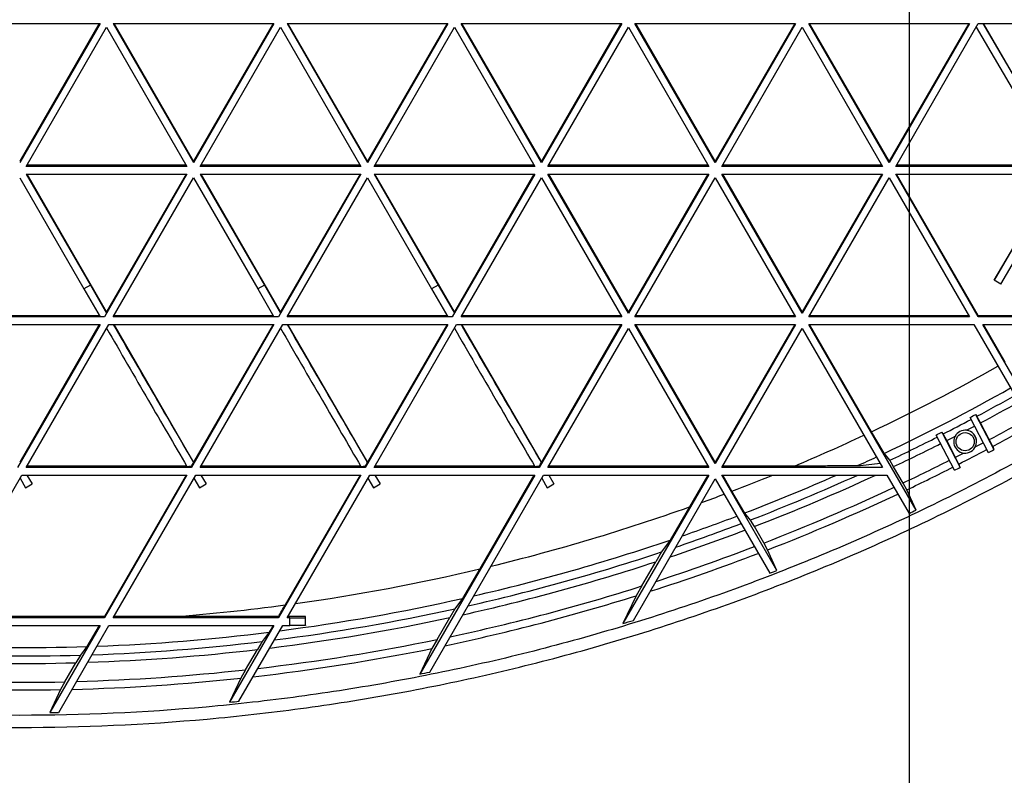
# Model space of a CAD drawing. Units: inches. Extents: x 0 to 17, y 0 to 11.
# Drawn here: x 5.5 to 6.7, y 2.2 to 3.1 of the extents above; entities that cross this region are included whole.
import ezdxf
from ezdxf.enums import TextEntityAlignment as Align

# ---------------------------------------------------------------- set-up
doc = ezdxf.new("R2010")
doc.units = ezdxf.units.IN
doc.header["$LTSCALE"] = 0.935
doc.header["$MEASUREMENT"] = 0
doc.layers.get('0').update_dxf_attribs({"linetype": 'CONTINUOUS'})
doc.layers.add('02___PRT_ALL_AXES', color=7, linetype='CONTINUOUS')
doc.styles.get("Standard").update_dxf_attribs({"font": 'bluprnt.ttf'})
doc.dimstyles.new('DIMSTYLE_1', dxfattribs={"dimtxt": 0.15, "dimasz": 0.1875, "dimexe": 0.125, "dimexo": 0.0625, "dimgap": 0.075, "dimtad": 0, "dimtih": 1, "dimtoh": 1, "dimlfac": 6.666667, "dimzin": 4, "dimdsep": 46, "dimtxsty": 'Standard', "dimblk": 'CLOSED', "dimblk1": 'CLOSED', "dimblk2": 'CLOSED', "dimcen": 0.09, "dimadec": 3, "dimazin": 1, "dimtfac": 1, "dimtdec": 3, "dimtofl": 0, "dimtmove": 0, "dimatfit": 3, "dimldrblk": 'CLOSED', "dimfxl": 0, "dimtolj": 1, "dimtzin": 4, "dimarcsym": 0})

# ---------------------------------------------------------------- blocks, each defined once
blk = doc.blocks.new('_CLOSED')
at = {"color": 0, "linetype": 'ByBlock'}
for p, q in [((0, 0), (-1, 0.1667)), ((-1, 0.1667), (-1, -0.1667)), ((-1, -0.1667), (0, 0)), ((-1, 0), (0, 0))]:
    blk.add_line(p, q, dxfattribs=at)
blk = doc.blocks.new('*D9')
at = {"color": 7, "linetype": 'Continuous'}
for p, q in [((4.4768, 3.2745), (4.4768, 1.7487)), ((6.5768, 3.2745), (6.5768, 1.7487)), ((4.4768, 1.8737), (5.0318, 1.8737)), ((6.5768, 1.8737), (6.0218, 1.8737))]:
    blk.add_line(p, q, dxfattribs=at)
at = {"color": 7, "linetype": 'Continuous', "xscale": 0.1875, "yscale": 0.1875, "zscale": 0.1875, "rotation": 180}
blk.add_blockref('_CLOSED', (4.4768, 1.8737), dxfattribs=at)
at = {"color": 7, "linetype": 'Continuous', "xscale": 0.1875, "yscale": 0.1875, "zscale": 0.1875}
blk.add_blockref('_CLOSED', (6.5768, 1.8737), dxfattribs=at)
at = {"color": 7, "linetype": 'Continuous'}
for s, p, p2 in [('14.00', (5.1068, 1.7987), (5.7068, 1.7987)), ('[', (5.1068, 1.5737), (5.2268, 1.5737)), (']', (5.8268, 1.5737), (5.9468, 1.5737)), ('355,6', (5.2268, 1.5737), (5.8268, 1.5737))]:
    blk.add_text(s, height=0.15, dxfattribs=at).set_placement(p, p2, align=Align.FIT)

msp = doc.modelspace()

# ---------------------------------------------------------------- linework, layer by layer
at = {"color": 7, "linetype": 'Continuous'}
for p, q in [((5.432, 3.062), (5.6216, 3.062)), ((5.6207, 3.062), (5.5268, 2.8994)), ((5.6216, 3.062), (5.5268, 2.8977)), ((5.5346, 2.8932), (5.6294, 3.0575)), ((5.6294, 3.0575), (5.7242, 2.8932)), ((5.6372, 3.062), (5.8269, 3.062)), ((5.6372, 3.062), (5.732, 2.8977)), ((5.732, 2.8994), (5.6381, 3.062)), ((5.8259, 3.062), (5.732, 2.8994)), ((5.8269, 3.062), (5.732, 2.8977)), ((5.7398, 2.8932), (5.8347, 3.0575)), ((5.8347, 3.0575), (5.9295, 2.8932)), ((5.8425, 3.062), (6.0321, 3.062)), ((5.8425, 3.062), (5.9373, 2.8977)), ((5.9373, 2.8994), (5.8434, 3.062)), ((6.0312, 3.062), (5.9373, 2.8994)), ((6.0321, 3.062), (5.9373, 2.8977)), ((5.9451, 2.8932), (6.0399, 3.0575)), ((6.0399, 3.0575), (6.1347, 2.8932)), ((6.0477, 3.062), (6.2374, 3.062)), ((6.1425, 2.8977), (6.0477, 3.062)), ((6.1425, 2.8994), (6.0486, 3.062)), ((6.2364, 3.062), (6.1425, 2.8994)), ((6.2374, 3.062), (6.1425, 2.8977)), ((6.1503, 2.8932), (6.2452, 3.0575)), ((6.2452, 3.0575), (6.34, 2.8932)), ((6.2529, 3.062), (6.4426, 3.062)), ((6.3478, 2.8977), (6.2529, 3.062)), ((6.3478, 2.8994), (6.2539, 3.062)), ((6.4417, 3.062), (6.3478, 2.8994)), ((6.4426, 3.062), (6.3478, 2.8977)), ((6.3556, 2.8932), (6.4504, 3.0575)), ((6.4504, 3.0575), (6.5452, 2.8932)), ((6.4582, 3.062), (6.6479, 3.062)), ((6.553, 2.8977), (6.4582, 3.062)), ((6.553, 2.8994), (6.4591, 3.062)), ((6.6469, 3.062), (6.553, 2.8994)), ((6.6479, 3.062), (6.553, 2.8977)), ((6.5608, 2.8932), (6.6582, 3.062)), ((6.6558, 3.0577), (6.7199, 2.9478)), ((6.6582, 3.062), (6.8531, 3.062)), ((6.6637, 3.062), (6.7277, 2.9523)), ((6.7277, 2.9523), (6.6644, 3.062)), ((5.5355, 2.8949), (5.7233, 2.8949)), ((5.732, 2.8977), (5.732, 2.8994)), ((5.7408, 2.8949), (5.9286, 2.8949)), ((5.9373, 2.8977), (5.9373, 2.8994)), ((5.946, 2.8949), (6.1338, 2.8949)), ((6.1425, 2.8994), (6.1425, 2.8977)), ((6.1513, 2.8949), (6.3391, 2.8949)), ((6.3478, 2.8994), (6.3478, 2.8977)), ((6.3565, 2.8949), (6.5443, 2.8949)), ((6.553, 2.8994), (6.553, 2.8977)), ((6.5617, 2.8949), (6.7557, 2.8949)), ((5.7242, 2.8932), (5.5346, 2.8932)), ((5.5346, 2.8842), (5.7242, 2.8842)), ((5.5346, 2.8842), (5.6103, 2.7531)), ((5.6294, 2.7216), (5.5355, 2.8842)), ((5.7242, 2.8842), (5.6268, 2.7155)), ((5.7233, 2.8842), (5.6294, 2.7216)), ((5.9295, 2.8932), (5.7398, 2.8932)), ((5.7398, 2.8842), (5.9295, 2.8842)), ((5.7398, 2.8842), (5.8156, 2.7531)), ((5.8347, 2.7216), (5.7408, 2.8842)), ((5.9295, 2.8842), (5.8321, 2.7155)), ((5.9286, 2.8842), (5.8347, 2.7216)), ((6.1347, 2.8932), (5.9451, 2.8932)), ((5.9451, 2.8842), (6.1347, 2.8842)), ((5.9451, 2.8842), (6.0208, 2.7531)), ((6.0399, 2.7216), (5.946, 2.8842)), ((6.1347, 2.8842), (6.0373, 2.7155)), ((6.1338, 2.8842), (6.0399, 2.7216)), ((6.34, 2.8932), (6.1503, 2.8932)), ((6.1503, 2.8842), (6.34, 2.8842)), ((6.2452, 2.72), (6.1503, 2.8842)), ((6.2452, 2.7216), (6.1513, 2.8842)), ((6.3391, 2.8842), (6.2452, 2.7216)), ((6.34, 2.8842), (6.2452, 2.72)), ((6.5452, 2.8932), (6.3556, 2.8932)), ((6.3556, 2.8842), (6.5452, 2.8842)), ((6.4504, 2.72), (6.3556, 2.8842)), ((6.4504, 2.7216), (6.3565, 2.8842)), ((6.5443, 2.8842), (6.4504, 2.7216)), ((6.5452, 2.8842), (6.4504, 2.72)), ((6.9557, 2.8932), (6.5608, 2.8932)), ((6.5608, 2.8842), (6.9609, 2.8842)), ((6.6582, 2.7155), (6.5608, 2.8842)), ((6.6582, 2.7171), (6.5617, 2.8842)), ((6.7495, 2.8842), (6.6771, 2.7588)), ((6.6771, 2.7588), (6.7503, 2.8842)), ((6.6849, 2.7543), (6.7607, 2.8842)), ((5.5268, 2.8797), (5.6025, 2.7486)), ((5.6372, 2.7155), (5.732, 2.8797)), ((5.732, 2.8797), (5.8078, 2.7486)), ((5.8425, 2.7155), (5.9373, 2.8797)), ((5.9373, 2.8797), (6.013, 2.7486)), ((6.0477, 2.7155), (6.1425, 2.8797)), ((6.1425, 2.8797), (6.2374, 2.7155)), ((6.2529, 2.7155), (6.3478, 2.8797)), ((6.3478, 2.8797), (6.4426, 2.7155)), ((6.4582, 2.7155), (6.553, 2.8797)), ((6.553, 2.8797), (6.6479, 2.7155)), ((6.6849, 2.7543), (6.6771, 2.7588)), ((5.6025, 2.7486), (5.6216, 2.7156)), ((5.6103, 2.7531), (5.6294, 2.7201)), ((5.8078, 2.7486), (5.8269, 2.7156)), ((5.8156, 2.7531), (5.8347, 2.7201)), ((6.013, 2.7486), (6.0321, 2.7156)), ((6.0208, 2.7531), (6.0399, 2.7201)), ((5.6294, 2.7201), (5.6294, 2.7216)), ((5.8347, 2.7201), (5.8347, 2.7216)), ((6.0399, 2.7201), (6.0399, 2.7216)), ((6.2452, 2.7216), (6.2452, 2.72)), ((6.4504, 2.7216), (6.4504, 2.72)), ((5.6268, 2.7155), (5.432, 2.7155)), ((5.4329, 2.7171), (5.6207, 2.7171)), ((5.8321, 2.7155), (5.6372, 2.7155)), ((5.6381, 2.7171), (5.8259, 2.7171)), ((6.0373, 2.7155), (5.8425, 2.7155)), ((5.8434, 2.7171), (6.0312, 2.7171)), ((6.2374, 2.7155), (6.0477, 2.7155)), ((6.0486, 2.7171), (6.2364, 2.7171)), ((6.4426, 2.7155), (6.2529, 2.7155)), ((6.2539, 2.7171), (6.4417, 2.7171)), ((6.6479, 2.7155), (6.4582, 2.7155)), ((6.4591, 2.7171), (6.6469, 2.7171)), ((6.6582, 2.7171), (6.782, 2.7171)), ((6.6582, 2.7171), (6.6582, 2.7155)), ((6.9691, 2.7155), (6.6582, 2.7155)), ((5.4268, 2.7065), (5.6216, 2.7065)), ((5.6216, 2.7065), (5.5242, 2.5378)), ((5.6207, 2.7065), (5.5268, 2.5439)), ((5.5346, 2.5378), (5.632, 2.7065)), ((5.632, 2.7065), (5.8269, 2.7065)), ((5.732, 2.5439), (5.6381, 2.7065)), ((5.8269, 2.7065), (5.7294, 2.5378)), ((5.8259, 2.7065), (5.732, 2.5439)), ((5.7398, 2.5378), (5.8373, 2.7065)), ((5.8373, 2.7065), (6.0321, 2.7065)), ((5.9373, 2.5439), (5.8434, 2.7065)), ((6.0321, 2.7065), (5.9347, 2.5378)), ((6.0312, 2.7065), (5.9373, 2.5439)), ((5.9451, 2.5378), (6.0425, 2.7065)), ((6.0425, 2.7065), (6.2374, 2.7065)), ((6.1425, 2.5439), (6.0486, 2.7065)), ((6.2374, 2.7065), (6.1399, 2.5378)), ((6.2364, 2.7065), (6.1425, 2.5439)), ((6.1503, 2.5378), (6.2452, 2.702)), ((6.2452, 2.702), (6.34, 2.5378)), ((6.2529, 2.7065), (6.4426, 2.7065)), ((6.3478, 2.5423), (6.2529, 2.7065)), ((6.3478, 2.5439), (6.2539, 2.7065)), ((6.4417, 2.7065), (6.3478, 2.5439)), ((6.4426, 2.7065), (6.3478, 2.5423)), ((6.3556, 2.5378), (6.4504, 2.702)), ((6.4504, 2.702), (6.5452, 2.5378)), ((6.4582, 2.7065), (6.6531, 2.7065)), ((6.5848, 2.4873), (6.4582, 2.7065)), ((6.5322, 2.58), (6.4591, 2.7065)), ((6.6531, 2.7065), (6.7347, 2.5652)), ((6.6634, 2.7065), (6.9566, 2.7065)), ((6.7425, 2.5696), (6.6634, 2.7065)), ((6.6901, 2.662), (6.6644, 2.7065)), ((6.6701, 2.5552), (6.6485, 2.5968)), ((6.6551, 2.6003), (6.6566, 2.5982)), ((6.6551, 2.6003), (6.6767, 2.5588)), ((6.6608, 2.5903), (6.6566, 2.5982)), ((6.5472, 2.5545), (6.5322, 2.58)), ((6.671, 2.5707), (6.6608, 2.5903)), ((6.6302, 2.5345), (6.6085, 2.5761)), ((6.6168, 2.5773), (6.6152, 2.5795)), ((6.6152, 2.5795), (6.6368, 2.5379)), ((6.6209, 2.5695), (6.6168, 2.5773)), ((6.6209, 2.5695), (6.6311, 2.5498)), ((6.6752, 2.5626), (6.671, 2.5707)), ((6.6752, 2.5626), (6.6767, 2.5588)), ((6.5538, 2.5463), (6.5472, 2.5545)), ((6.5583, 2.5387), (6.5538, 2.5463)), ((6.6353, 2.5417), (6.6311, 2.5498)), ((5.7294, 2.5378), (5.5346, 2.5378)), ((5.724, 2.5394), (5.5355, 2.5394)), ((5.7294, 2.5391), (5.7294, 2.5378)), ((5.732, 2.5435), (5.732, 2.5439)), ((5.9347, 2.5378), (5.7398, 2.5378)), ((5.9293, 2.5394), (5.7408, 2.5394)), ((5.9347, 2.5391), (5.9347, 2.5378)), ((5.9373, 2.5435), (5.9373, 2.5439)), ((6.1399, 2.5378), (5.9451, 2.5378)), ((6.1345, 2.5394), (5.946, 2.5394)), ((6.1399, 2.5391), (6.1399, 2.5378)), ((6.1425, 2.5435), (6.1425, 2.5439)), ((6.34, 2.5378), (6.1503, 2.5378)), ((6.3391, 2.5394), (6.1513, 2.5394)), ((6.3478, 2.5439), (6.3478, 2.5423)), ((6.5452, 2.5378), (6.3556, 2.5378)), ((6.4413, 2.5394), (6.3565, 2.5394)), ((6.5694, 2.5194), (6.5583, 2.5387)), ((6.6368, 2.5379), (6.6353, 2.5417)), ((5.432, 2.3601), (5.5294, 2.5288)), ((5.5272, 2.525), (5.5338, 2.5138)), ((5.5294, 2.5288), (5.7242, 2.5288)), ((5.5354, 2.5288), (5.5416, 2.5183)), ((5.7233, 2.5288), (5.6268, 2.3617)), ((5.7242, 2.5288), (5.6268, 2.3601)), ((5.6372, 2.3601), (5.7346, 2.5288)), ((5.7325, 2.525), (5.739, 2.5138)), ((5.7346, 2.5288), (5.9295, 2.5288)), ((5.7407, 2.5288), (5.7468, 2.5183)), ((5.9295, 2.5288), (5.8321, 2.3601)), ((5.9286, 2.5288), (5.84, 2.3754)), ((5.8425, 2.3601), (5.9399, 2.5288)), ((5.9377, 2.525), (5.9443, 2.5138)), ((5.9399, 2.5288), (6.1347, 2.5288)), ((5.9459, 2.5288), (5.9521, 2.5183)), ((6.1347, 2.5288), (5.999, 2.2938)), ((6.0108, 2.2961), (6.1451, 2.5288)), ((6.1338, 2.5288), (6.0698, 2.418)), ((6.1429, 2.525), (6.1495, 2.5138)), ((6.1451, 2.5288), (6.34, 2.5288)), ((6.1512, 2.5288), (6.1573, 2.5183)), ((6.34, 2.5288), (6.2387, 2.3534)), ((6.2513, 2.3572), (6.3478, 2.5243)), ((6.3391, 2.5288), (6.3174, 2.4912)), ((6.3478, 2.5243), (6.4121, 2.413)), ((6.3556, 2.5288), (6.5504, 2.5288)), ((6.4206, 2.4162), (6.3556, 2.5288)), ((6.3675, 2.5098), (6.3565, 2.5288)), ((6.5504, 2.5288), (6.5766, 2.4834)), ((5.5338, 2.5138), (5.5416, 2.5183)), ((5.739, 2.5138), (5.7468, 2.5183)), ((5.9443, 2.5138), (5.9521, 2.5183)), ((6.1495, 2.5138), (6.1573, 2.5183)), ((6.5739, 2.5115), (6.5694, 2.5194)), ((6.5848, 2.4873), (6.5739, 2.5115)), ((6.3826, 2.484), (6.3675, 2.5098)), ((6.3174, 2.4912), (6.2945, 2.4521)), ((6.3893, 2.4757), (6.3826, 2.484)), ((6.3939, 2.468), (6.3893, 2.4757)), ((6.4051, 2.4486), (6.3939, 2.468)), ((6.2945, 2.4521), (6.2845, 2.4381)), ((6.4096, 2.4406), (6.4051, 2.4486)), ((6.4206, 2.4162), (6.4096, 2.4406)), ((6.2845, 2.4381), (6.2777, 2.4265)), ((6.0698, 2.418), (6.0494, 2.3831)), ((6.2612, 2.3979), (6.2777, 2.4265)), ((6.2612, 2.3979), (6.2545, 2.3862)), ((6.0494, 2.3831), (6.0404, 2.3708)), ((6.2545, 2.3862), (6.2387, 2.3534)), ((6.0404, 2.3708), (6.0343, 2.3605)), ((5.6268, 2.3601), (5.432, 2.3601)), ((5.6268, 2.3617), (5.4329, 2.3617)), ((5.6268, 2.3617), (5.6268, 2.3601)), ((5.8321, 2.3601), (5.6372, 2.3601)), ((5.7106, 2.3617), (5.6381, 2.3617)), ((5.8321, 2.3617), (5.7106, 2.3617)), ((5.8321, 2.3617), (5.8321, 2.3601)), ((5.8455, 2.3601), (5.8425, 2.3601)), ((5.8643, 2.3618), (5.8434, 2.3617)), ((5.8643, 2.3514), (5.8643, 2.3618)), ((6.0194, 2.3347), (6.0343, 2.3605)), ((5.4268, 2.3511), (5.6216, 2.3511)), ((5.6216, 2.3511), (5.5623, 2.2483)), ((5.5728, 2.2485), (5.632, 2.3511)), ((5.6207, 2.3511), (5.6061, 2.3264)), ((5.632, 2.3511), (5.8269, 2.3511)), ((5.8269, 2.3511), (5.7746, 2.2606)), ((5.7856, 2.2617), (5.8373, 2.3511)), ((5.8254, 2.3504), (5.8212, 2.3433)), ((5.8258, 2.3511), (5.8254, 2.3504)), ((5.8373, 2.3511), (5.8455, 2.3511)), ((5.8212, 2.3433), (5.8129, 2.3323)), ((5.6061, 2.3264), (5.5984, 2.3162)), ((5.8129, 2.3323), (5.8073, 2.3227)), ((6.0194, 2.3347), (6.0134, 2.3241)), ((5.5984, 2.3162), (5.5931, 2.3072)), ((5.7935, 2.2988), (5.8073, 2.3227)), ((6.0134, 2.3241), (5.999, 2.2938)), ((5.5801, 2.2847), (5.5931, 2.3072)), ((5.7935, 2.2988), (5.7879, 2.2891)), ((5.5801, 2.2847), (5.5749, 2.2755)), ((5.7879, 2.2891), (5.7746, 2.2606)), ((5.5749, 2.2755), (5.5623, 2.2483))]:
    msp.add_line(p, q, dxfattribs=at)
at = {"color": 9, "linetype": 'Continuous'}
for p, q in [((5.6103, 2.7531), (5.6025, 2.7486)), ((5.8156, 2.7531), (5.8078, 2.7486)), ((6.0208, 2.7531), (6.013, 2.7486)), ((5.8455, 2.3511), (5.8455, 2.3601))]:
    msp.add_line(p, q, dxfattribs=at)
at = {"color": 7, "linetype": 'Continuous'}
msp.add_circle((6.6427, 2.5682), 0.0107, dxfattribs=at)
at = {"color": 9, "linetype": 'Continuous'}
for centre, radius, start, end in [((5.5268, 4.7081), 2.3536, 295.286, 299.3796), ((5.5269, 4.7086), 2.3836, 295.3453, 299.3815), ((5.5268, 4.712), 2.3968, 298.124, 299.3455), ((5.5268, 4.7121), 2.4058, 298.1216, 299.3462), ((5.5268, 4.712), 2.3968, 297.0482, 297.9354), ((5.5268, 4.7121), 2.428, 298.1159, 299.3521), ((5.5268, 4.712), 2.4369, 298.1136, 299.3562), ((5.5267, 4.7084), 2.3539, 292.8625, 295.0464), ((5.5268, 4.712), 2.3969, 295.371, 296.8597), ((5.5268, 4.7122), 2.4058, 295.3883, 296.8604), ((5.5268, 4.712), 2.4369, 297.0556, 297.9282), ((5.5268, 4.7087), 2.3836, 294.5121, 295.1029), ((5.5268, 4.7122), 2.428, 295.4305, 296.8662), ((5.5268, 4.712), 2.437, 295.4474, 296.8701), ((5.5268, 4.7083), 2.3538, 290.9266, 292.188), ((5.5268, 4.7087), 2.3836, 291.0414, 293.8606), ((5.5268, 4.712), 2.3968, 291.0912, 294.3738), ((5.5268, 4.7121), 2.4058, 291.1247, 294.8329), ((5.5268, 4.7121), 2.428, 291.2064, 295.1518), ((5.5268, 4.7082), 2.3537, 289.9955, 290.6848), ((5.5268, 4.712), 2.437, 291.239, 295.1714), ((5.5268, 4.7083), 2.3538, 283.6677, 289.6255), ((5.5268, 4.7088), 2.3838, 289.1548, 290.7968), ((5.5267, 4.7124), 2.4061, 288.6098, 290.8407), ((5.5268, 4.7122), 2.397, 288.8512, 290.808), ((5.5268, 4.7088), 2.3837, 282.9929, 288.7867), ((5.5268, 4.7122), 2.428, 288.0191, 290.9252), ((5.5268, 4.7121), 2.3969, 282.7532, 288.4277), ((5.5268, 4.7121), 2.437, 287.7825, 290.9606), ((5.5268, 4.7083), 2.3538, 277.9488, 283.3385), ((5.5268, 4.7122), 2.4059, 282.5583, 288.1872), ((5.5268, 4.7122), 2.4281, 282.0794, 287.6052), ((5.5268, 4.7088), 2.3837, 277.3973, 282.6634), ((5.5268, 4.7121), 2.437, 281.8868, 287.3744), ((5.5268, 4.7084), 2.3539, 274.4787, 277.6466), ((5.5268, 4.7121), 2.3969, 277.2061, 282.3734), ((5.5268, 4.7123), 2.4059, 277.0461, 282.1786), ((5.5268, 4.7088), 2.3838, 272.1929, 277.0938), ((5.5268, 4.7089), 2.3838, 267.2713, 271.9078), ((5.5268, 4.7121), 2.397, 272.041, 276.8556), ((5.5268, 4.7123), 2.4281, 276.6519, 281.706), ((5.5268, 4.7122), 2.397, 267.1531, 271.7116), ((5.5268, 4.7123), 2.4059, 271.9094, 276.6955), ((5.5268, 4.7121), 2.4371, 276.4929, 281.5181), ((5.5268, 4.7123), 2.406, 267.0455, 271.5796), ((5.5268, 4.7123), 2.4281, 271.5839, 276.3063), ((5.5268, 4.7122), 2.4371, 266.6701, 271.1303), ((5.5268, 4.7123), 2.4282, 266.7785, 271.2583), ((5.5268, 4.7121), 2.4371, 271.4522, 276.1514)]:
    msp.add_arc(centre, radius, start, end, dxfattribs=at)
at = {"color": 7, "linetype": 'Continuous'}
for centre, radius, start, end in [((5.5269, 4.7111), 2.3934, 297.9453, 298.1248), ((5.5269, 4.7111), 2.3934, 296.868, 297.0476), ((5.5269, 4.7111), 2.4402, 297.9367, 298.1128), ((5.2978, 14.3), 11.823, 275.91275, 276.04263), ((5.5269, 4.7111), 2.4402, 296.8801, 297.0562), ((5.5268, 4.7066), 2.4585, 295.277, 295.4874), ((5.5268, 4.7066), 2.4586, 291.1043, 291.3166), ((1.4245, 4.9249), 5.0987, 329.8198, 329.9977), ((5.5268, 4.7067), 2.4586, 286.8303, 287.1378), ((5.5268, 4.7067), 2.4587, 281.074, 281.3528), ((5.5268, 4.7068), 2.4587, 275.7845, 276.0435), ((5.5268, 4.7068), 2.4587, 270.8268, 271.0713)]:
    msp.add_arc(centre, radius, start, end, dxfattribs=at)
for centre, major_axis, ratio, start_param, end_param in [((5.2374, 2.5457), (0.9, 0), 0.008726, -0.999239, -0.992359), ((5.9755, 2.9717), (0.45, 0.7793), 0.004364, -2.156791, -2.149911), ((5.4426, 2.5457), (0.9, 0), 0.008726, -0.999239, -0.992359), ((6.1807, 2.9717), (0.45, 0.7793), 0.004364, -2.156791, -2.149911), ((5.6479, 2.5457), (0.9, 0), 0.008726, -0.999239, -0.992359), ((6.386, 2.9717), (0.45, 0.7793), 0.004364, -2.156791, -2.149912)]:
    msp.add_ellipse(centre, major_axis=major_axis, ratio=ratio, start_param=start_param, end_param=end_param, dxfattribs=at)
for points, knots in [([(5.6294, 2.7021), (5.6458, 2.6737), (5.6774, 2.6193), (5.709, 2.565), (5.7242, 2.539)], [0, 0, 0, 0, 0.521396, 1, 1, 1, 1]), ([(5.6372, 2.7066), (5.6536, 2.6782), (5.6852, 2.6238), (5.7168, 2.5695), (5.732, 2.5435)], [0, 0, 0, 0, 0.521396, 1, 1, 1, 1]), ([(5.8347, 2.7021), (5.8511, 2.6737), (5.8826, 2.6193), (5.9143, 2.565), (5.9295, 2.539)], [0, 0, 0, 0, 0.521396, 1, 1, 1, 1]), ([(5.8425, 2.7066), (5.8589, 2.6782), (5.8904, 2.6238), (5.9221, 2.5695), (5.9373, 2.5435)], [0, 0, 0, 0, 0.521396, 1, 1, 1, 1]), ([(6.0399, 2.7021), (6.0563, 2.6737), (6.0879, 2.6193), (6.1195, 2.565), (6.1347, 2.539)], [0, 0, 0, 0, 0.521396, 1, 1, 1, 1]), ([(6.0477, 2.7066), (6.0641, 2.6782), (6.0957, 2.6238), (6.1273, 2.5695), (6.1425, 2.5435)], [0, 0, 0, 0, 0.521396, 1, 1, 1, 1]), ([(6.5158, 2.5399), (6.5157, 2.5399), (6.5154, 2.5399), (6.5148, 2.5398), (6.5138, 2.5398), (6.5124, 2.5398), (6.5107, 2.5397), (6.5088, 2.5397), (6.506, 2.5397), (6.5023, 2.5396), (6.4977, 2.5396), (6.4928, 2.5396), (6.4879, 2.5395), (6.4811, 2.5395), (6.4726, 2.5395), (6.4622, 2.5394), (6.4518, 2.5394), (6.4448, 2.5394), (6.4413, 2.5394)], [0, 0, 0, 0, 0.003811, 0.009261, 0.024431, 0.044178, 0.067331, 0.093005, 0.120563, 0.179656, 0.242313, 0.307286, 0.373843, 0.441528, 0.579149, 0.718625, 0.859095, 1, 1, 1, 1]), ([(5.8455, 2.3601), (5.8468, 2.3601), (5.8491, 2.3601), (5.8521, 2.3601), (5.8543, 2.3601), (5.8559, 2.3601), (5.8574, 2.3602), (5.8588, 2.3602), (5.86, 2.3602), (5.8611, 2.3602), (5.862, 2.3602), (5.8627, 2.3603), (5.8632, 2.3603), (5.8635, 2.3603), (5.8637, 2.3603), (5.8639, 2.3603), (5.8641, 2.3604), (5.8642, 2.3604), (5.8642, 2.3604), (5.8643, 2.3604), (5.8643, 2.3604), (5.8643, 2.3604)], [0, 0, 0, 0, 0.194956, 0.382408, 0.471062, 0.555179, 0.633951, 0.706622, 0.77249, 0.830923, 0.88136, 0.923315, 0.940986, 0.956393, 0.969499, 0.980279, 0.988707, 0.994769, 0.998477, 0.999477, 1, 1, 1, 1]), ([(5.8643, 2.3514), (5.8643, 2.3514), (5.8643, 2.3514), (5.8642, 2.3514), (5.8642, 2.3514), (5.8641, 2.3514), (5.8639, 2.3513), (5.8637, 2.3513), (5.8635, 2.3513), (5.8632, 2.3513), (5.8627, 2.3513), (5.862, 2.3513), (5.8611, 2.3512), (5.86, 2.3512), (5.8588, 2.3512), (5.8574, 2.3512), (5.8559, 2.3511), (5.8543, 2.3511), (5.8521, 2.3511), (5.8491, 2.3511), (5.8468, 2.3511), (5.8455, 2.3511)], [0, 0, 0, 0, 0.000523, 0.001523, 0.005231, 0.011293, 0.019721, 0.030501, 0.043607, 0.059014, 0.076685, 0.11864, 0.169077, 0.22751, 0.293378, 0.366049, 0.444821, 0.528938, 0.617592, 0.805044, 1, 1, 1, 1])]:
    msp.add_open_spline(points, degree=3, knots=knots, dxfattribs=at)
at = {"layer": '02___PRT_ALL_AXES', "color": 7, "linetype": 'Continuous'}
for centre, start, end in [((6.6427, 2.5682), 180.008, 117.5008), ((6.6427, 2.5682), 117.4941, 179.9982), ((6.6427, 2.5683), 117.4633, 152.368), ((6.6427, 2.5683), 82.653, 117.527), ((6.6427, 2.5683), 0.0043, 82.6063)]:
    msp.add_arc(centre, 0.0135, start, end, dxfattribs=at)
at = {"layer": '02___PRT_ALL_AXES', "color": 9, "linetype": 'Continuous'}
for radius, start, end in [(2.4057, 297.6804, 297.9322), (2.4057, 297.0499, 297.3125), (2.4279, 297.6792, 297.9282), (2.4279, 297.054, 297.3114)]:
    msp.add_arc((5.5269, 4.7121), radius, start, end, dxfattribs=at)
at = {"layer": '02___PRT_ALL_AXES', "color": 7, "linetype": 'Continuous'}
for points in [[(3.0752, 4.3659), (3.0803, 4.3293), (3.0921, 4.2563), (3.1146, 4.1478), (3.142, 4.0403), (3.1849, 3.8989), (3.2503, 3.726), (3.3309, 3.5595), (3.4042, 3.4312), (3.4634, 3.3374), (3.5267, 3.2464), (3.594, 3.1584), (3.6652, 3.0734), (3.7402, 2.9917), (3.8187, 2.9134), (3.9007, 2.8388), (3.9859, 2.7679), (4.0742, 2.7008), (4.1654, 2.6378), (4.2593, 2.5789), (4.3558, 2.5243), (4.4547, 2.4741), (4.5557, 2.4284), (4.6586, 2.3872), (4.7633, 2.3506), (4.8695, 2.3188), (4.977, 2.2918), (5.0856, 2.2696), (5.1951, 2.2523), (5.342, 2.2358), (5.5268, 2.2275), (5.7116, 2.2358), (5.8584, 2.2523), (5.9679, 2.2696), (6.0766, 2.2918), (6.1841, 2.3188), (6.2903, 2.3506), (6.395, 2.3872), (6.4979, 2.4284), (6.5989, 2.4741), (6.6977, 2.5243), (6.7942, 2.5789), (6.8882, 2.6378), (6.9794, 2.7008), (7.0677, 2.7679), (7.1529, 2.8388), (7.2349, 2.9134), (7.3134, 2.9917), (7.3883, 3.0734), (7.4595, 3.1584), (7.5269, 3.2464), (7.5902, 3.3374), (7.6494, 3.4312), (7.7226, 3.5595), (7.8033, 3.726), (7.8687, 3.8989), (7.9116, 4.0403), (7.939, 4.1478), (7.9615, 4.2563), (7.9733, 4.3293), (7.9784, 4.3659)], [(7.9642, 4.3678), (7.9592, 4.3314), (7.9475, 4.2589), (7.925, 4.151), (7.8978, 4.0442), (7.8552, 3.9036), (7.7901, 3.7316), (7.7099, 3.5661), (7.6371, 3.4385), (7.5783, 3.3453), (7.5153, 3.2549), (7.4484, 3.1673), (7.3776, 3.0828), (7.3031, 3.0016), (7.225, 2.9238), (7.1435, 2.8496), (7.0588, 2.779), (6.971, 2.7124), (6.8803, 2.6497), (6.7869, 2.5912), (6.691, 2.5369), (6.5927, 2.487), (6.4923, 2.4415), (6.39, 2.4006), (6.2859, 2.3642), (6.1803, 2.3326), (6.0734, 2.3057), (5.9654, 2.2837), (5.8565, 2.2664), (5.7105, 2.25), (5.5268, 2.2418), (5.3431, 2.25), (5.1971, 2.2664), (5.0882, 2.2837), (4.9802, 2.3057), (4.8733, 2.3326), (4.7677, 2.3642), (4.6636, 2.4006), (4.5613, 2.4415), (4.4609, 2.487), (4.3626, 2.5369), (4.2667, 2.5912), (4.1733, 2.6497), (4.0826, 2.7124), (3.9948, 2.779), (3.91, 2.8496), (3.8286, 2.9238), (3.7505, 3.0016), (3.676, 3.0828), (3.6052, 3.1673), (3.5382, 3.2549), (3.4753, 3.3453), (3.4164, 3.4385), (3.3436, 3.5661), (3.2634, 3.7316), (3.1984, 3.9036), (3.1558, 4.0442), (3.1285, 4.151), (3.1061, 4.2589), (3.0944, 4.3314), (3.0893, 4.3678)]]:
    msp.add_open_spline(points, degree=3, knots=[0, 0, 0, 0, 0.015624, 0.031249, 0.046874, 0.062498, 0.09374, 0.124982, 0.140607, 0.156232, 0.171857, 0.187482, 0.203108, 0.218733, 0.234359, 0.249985, 0.265611, 0.281237, 0.296863, 0.312489, 0.328115, 0.343741, 0.359368, 0.374994, 0.390621, 0.406247, 0.421874, 0.437501, 0.453127, 0.468754, 0.5, 0.531246, 0.546873, 0.562499, 0.578126, 0.593753, 0.609379, 0.625006, 0.640632, 0.656259, 0.671885, 0.687511, 0.703137, 0.718763, 0.734389, 0.750015, 0.765641, 0.781267, 0.796892, 0.812518, 0.828143, 0.843768, 0.859393, 0.875018, 0.90626, 0.937502, 0.953126, 0.968751, 0.984376, 1, 1, 1, 1], dxfattribs=at)

# ---------------------------------------------------------------- dimensions: what is measured, and where the dimension line sits
at = {"color": 7, "linetype": 'Continuous'}
dim = msp.add_linear_dim(base=(6.5768, 1.8737), p1=(4.4768, 3.337), p2=(6.5768, 3.337), text='<>\\P[]', dimstyle='DIMSTYLE_1', dxfattribs=at)
dim.commit()
dim.dimension.update_dxf_attribs({"geometry": '*D9', "text_midpoint": (5.5268, 1.7612), "dimtype": 160})

doc.saveas('drawing.dxf')
